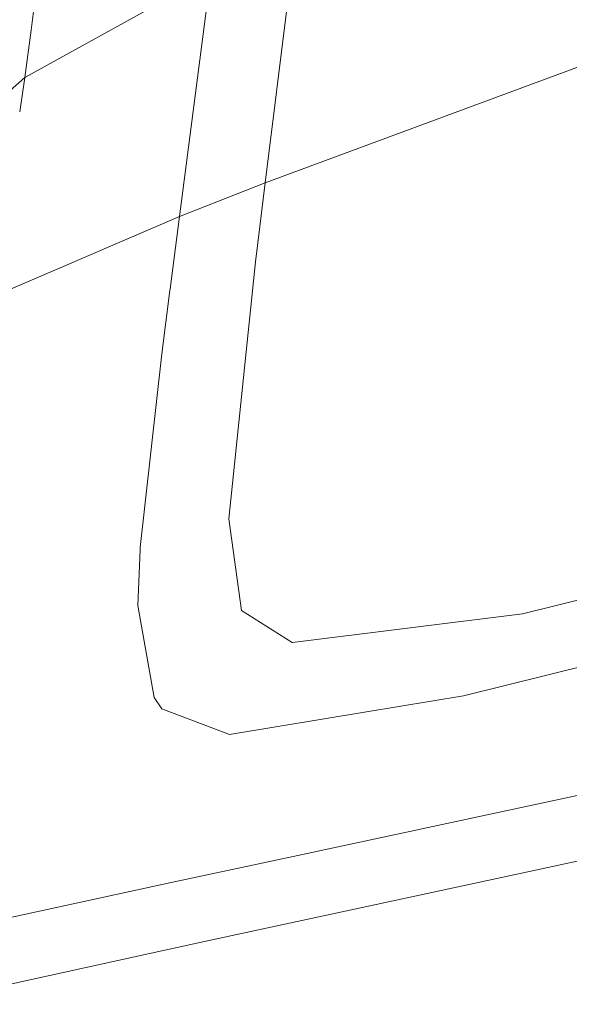
# Model space of a CAD drawing. Units: millimetres. Extents: x 755 to 8656, y -278 to 3601.
# Drawn here: x 1106 to 1178, y 1544 to 1672 of the extents above; entities that cross this region are included whole.
import ezdxf

# ---------------------------------------------------------------- set-up
doc = ezdxf.new("R2010")
doc.units = ezdxf.units.MM
doc.layers.add('1', color=7, linetype='Continuous', true_color=0xffffff)
doc.styles.add('blockfont', font='simplex.shx')
doc.dimstyles.get("Standard").update_dxf_attribs({"dimtxt": 0.18, "dimasz": 0.18, "dimexe": 0.18, "dimexo": 0.0625, "dimgap": 0.09, "dimtad": 0, "dimtih": 1, "dimtoh": 1, "dimdec": 4, "dimzin": 0, "dimdsep": 46, "dimtxsty": 'Standard', "dimcen": 0.09, "dimadec": 0, "dimazin": 0, "dimtfac": 1, "dimtdec": 4, "dimtofl": 0, "dimtmove": 0, "dimatfit": 3, "dimfxl": 1, "dimtolj": 1, "dimtzin": 0, "dimarcsym": 0})

# ---------------------------------------------------------------- blocks, each defined once
blk = doc.blocks.new('_U9')
at = {"layer": '1', "color": 18, "lineweight": 35}
for p, q in [((974.846274, 1197.49653), (974.846274, 3213.905111)), ((974.846274, 3211.905111), (2419.56897, 3211.905111)), ((4365, 3211.905111), (2920.277303, 3211.905111))]:
    blk.add_line(p, q, dxfattribs=at)
at = {"layer": '1', "color": 18, "lineweight": 13}
for p, q in [((2451.433553, 3136.905111), (2426.433553, 3136.905111)), ((2426.433553, 3136.905111), (2426.433553, 3043.155111)), ((2683.10022, 3136.905111), (2658.10022, 3136.905111)), ((2683.10022, 3043.155111), (2683.10022, 3136.905111)), ((2426.433553, 3043.155111), (2451.433553, 3043.155111)), ((2658.10022, 3043.155111), (2683.10022, 3043.155111))]:
    blk.add_line(p, q, dxfattribs=at)
at = {"layer": '1', "color": 18, "lineweight": 70}
for points in [[(974.846274, 3211.905111), (1024.846224, 3225.302571), (1024.846323, 3198.507652)], [(4365, 3211.905111), (4315.000049, 3198.507652), (4314.999951, 3225.302571)]]:
    blk.add_solid(points, dxfattribs=at)
at = {"layer": '1', "color": 18, "linetype": 'Continuous', "lineweight": 13, "char_height": 50, "attachment_point": 7, "line_spacing_factor": 0.903614, "style": 'blockfont'}
for s, insert in [('\\W1.2899;133.5', (2423.71897, 3173.009278)), ('\\W1.1047;BBC', (2762.989803, 3173.009278)), ('\\W1.1591;3390', (2450.958553, 3051.134278))]:
    blk.add_mtext(s, dxfattribs=dict(at, insert=insert))

msp = doc.modelspace()

# ---------------------------------------------------------------- linework, layer by layer
at = {"layer": '1', "color": 18, "linetype": 'Continuous', "lineweight": 13}
for p, q in [((1240.291268, 1688.966867), (1137.996584, 1651.020051)), ((1142.01346, 1683.482882), (1137.996584, 1651.020051)), ((1130.875736, 1678.283096), (1106.601149, 1664.815069)), ((1130.875736, 1678.283096), (1126.792818, 1646.634699)), ((1107.405812, 1671.008313), (1107.987988, 1675.48915)), ((1106.601149, 1664.815069), (1107.405809, 1671.008294)), ((1106.601149, 1664.815069), (1096.946627, 1656.354905)), ((1105.915258, 1660.330672), (1106.601149, 1664.815069)), ((1137.996584, 1651.020051), (1126.792818, 1646.634699)), ((1137.996584, 1651.020051), (1136.716276, 1640.683652)), ((1126.792818, 1646.634699), (1102.203757, 1636.064649)), ((1126.792818, 1646.634699), (1125.574023, 1637.175918)), ((1136.716276, 1640.683652), (1133.23608, 1607.088566)), ((1125.574023, 1637.175918), (1125.546366, 1636.960388)), ((1124.492079, 1628.675699), (1125.546366, 1636.960388)), ((1124.492079, 1628.675699), (1121.67111, 1603.32644)), ((1133.23608, 1607.088566), (1133.23608, 1607.088327)), ((1133.23608, 1607.088327), (1134.882122, 1595.106722)), ((1171.606928, 1594.660641), (1222.209364, 1607.136249)), ((1121.64703, 1603.016972), (1121.33494, 1595.720888)), ((1121.67111, 1603.32644), (1121.64703, 1603.016972)), ((1163.930804, 1583.943129), (1215.014368, 1596.635581)), ((1121.33494, 1595.720888), (1123.464495, 1583.692075)), ((1134.882122, 1595.106722), (1141.540676, 1590.902329)), ((1141.541392, 1590.901972), (1171.60669, 1594.660641)), ((1171.606928, 1594.660641), (1171.60669, 1594.660641)), ((1141.541392, 1590.901972), (1141.540676, 1590.902329)), ((1123.464495, 1583.692075), (1124.467283, 1582.239509)), ((1163.930804, 1583.943129), (1151.214033, 1581.836224)), ((1133.311659, 1578.870059), (1124.467283, 1582.239509)), ((1133.311659, 1578.870059), (1151.214033, 1581.836224)), ((1206.53668, 1576.853038), (1142.281204, 1563.05647)), ((1157.542855, 1557.722569), (1204.106241, 1567.782284)), ((1142.281204, 1563.05647), (1125.706822, 1559.497715)), ((1125.706822, 1559.497715), (1087.755829, 1551.22101)), ((1157.542855, 1557.722569), (1131.446987, 1552.084562)), ((1123.102337, 1550.251719), (1131.446987, 1552.084562)), ((1123.102337, 1550.251719), (1085.980326, 1542.064545))]:
    msp.add_line(p, q, dxfattribs=at)

# ---------------------------------------------------------------- dimensions: what is measured, and where the dimension line sits
dim = msp.add_linear_dim(base=(4365, 3211.905111), p1=(974.846274, 1197.49653), p2=(4365, 3400), text='<>\\P[\\C18;\\H50.00;\\Fsimplex.shx;3390\\Fsimplex.shx;\\H50.00;\\C18; ]\\C18;\\H50.00;\\Fsimplex.shx;BBC\\Fsimplex.shx;\\H50.00;\\C18;', dimstyle='Standard', override={"dimtxt": 50, "dimasz": 50, "dimexe": 2, "dimexo": 0, "dimgap": 1.5, "dimtih": 1, "dimtoh": 1, "dimdec": 1, "dimlfac": 0.03937, "dimzin": 8, "dimdsep": 44, "dimlunit": 2, "dimtxsty": 'blockfont', "dimsah": 1, "dimse1": 0, "dimse2": 0, "dimsd1": 0, "dimsd2": 0, "dimclrd": 18, "dimclre": 18, "dimclrt": 18, "dimtol": 0, "dimtm": -0.1, "dimtfac": 1, "dimtdec": 2, "dimtofl": 1, "dimtmove": 0, "dimtzin": 8, "dimlwd": 35, "dimlwe": 35}, dxfattribs=at)
dim.commit()
dim.dimension.update_dxf_attribs({"geometry": '_U9', "text_midpoint": (2669.923137, 3211.905111), "dimtype": 160})

doc.saveas('drawing.dxf')
